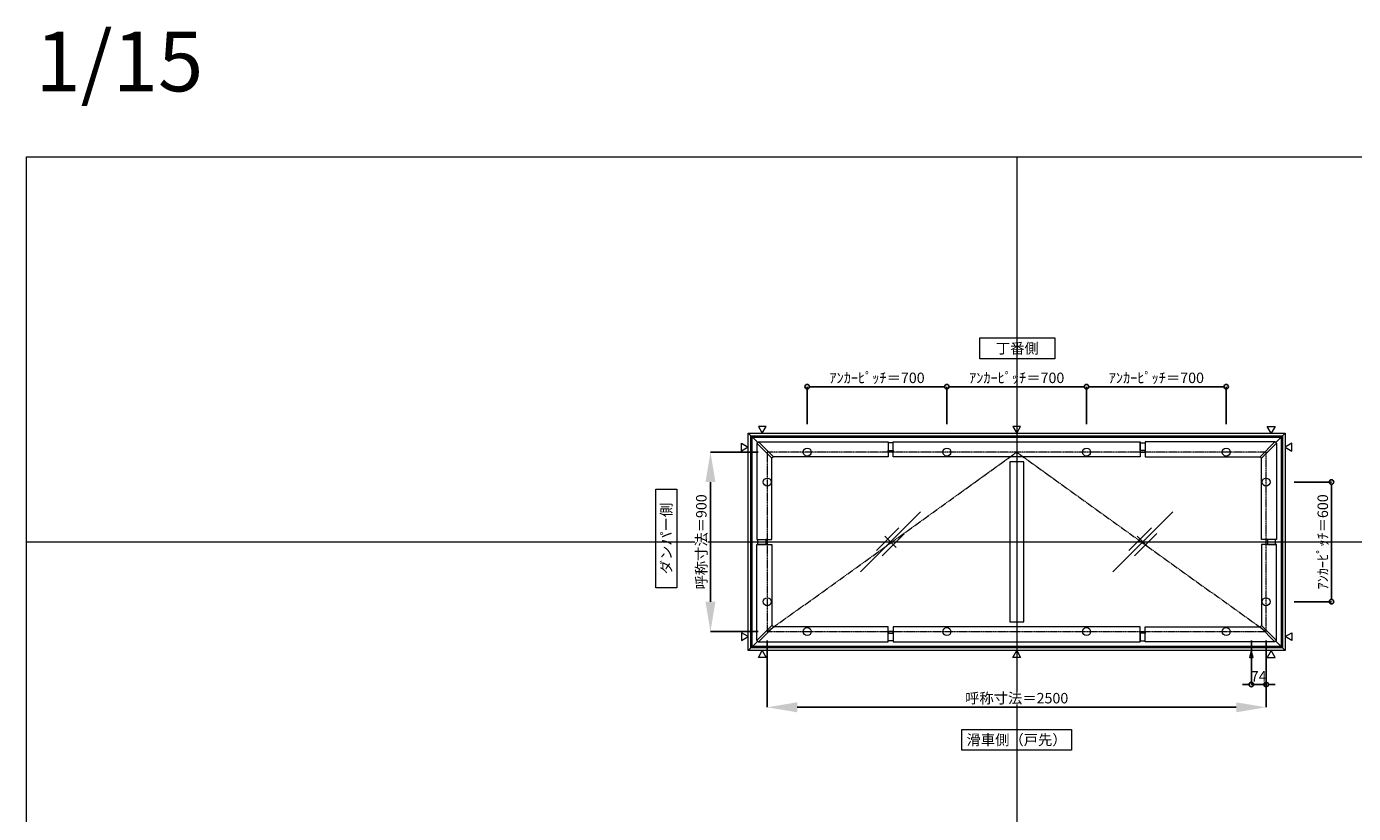
# Model space of a CAD drawing. Units: millimetres. Extents: x -12289 to 68564, y -2748 to 52132.
# Drawn here: x 16410 to 23060, y 28429 to 32374 of the extents above; entities that cross this region are included whole.
import ezdxf

# ---------------------------------------------------------------- set-up
doc = ezdxf.new("R2010")
doc.units = ezdxf.units.MM
doc.header["$LTSCALE"] = 0.3
doc.header["$PDMODE"] = 33
doc.header["$PDSIZE"] = 5
doc.linetypes.add('CENTER2', pattern=[28.575, 19.05, -3.175, 3.175, -3.175])
doc.layers.get('0').update_dxf_attribs({"lineweight": 9})
doc.layers.get('Defpoints').update_dxf_attribs({"lineweight": 9})
doc.layers.add('VP', color=7, linetype='Continuous', lineweight=9, plot=False)
for name, color, linetype, lineweight in [('ガラス02', 141, 'Continuous', 9), ('テキスト', 50, 'Continuous', 9), ('中心線', 210, 'CENTER2', 9), ('型材02', 71, 'Continuous', 9), ('寸法', 10, 'Continuous', 9)]:
    doc.layers.add(name, color=color, linetype=linetype, lineweight=lineweight)
doc.styles.add('TGK-text', font='txt', dxfattribs={"height": 3.5})
doc.dimstyles.new('T-dim', dxfattribs={"dimtxt": 3.5, "dimasz": 1.5, "dimexe": 0, "dimexo": 3, "dimgap": 1, "dimtad": 1, "dimdec": 1, "dimdsep": 46, "dimtxsty": 'TGK-text', "dimblk": 'DOTBLANK', "dimcen": 0, "dimclrt": 2, "dimazin": 2, "dimtfac": 1, "dimtdec": 1, "dimtix": 1, "dimtmove": 2, "dimatfit": 3, "dimldrblk": 'OPEN30', "dimfxl": 1, "dimtolj": 1, "dimtzin": 0, "dimarcsym": 0})
doc.dimstyles.new('T-dimN', dxfattribs={"dimtxt": 3.5, "dimasz": 10, "dimexe": 0, "dimexo": 3, "dimgap": 1, "dimtad": 1, "dimdec": 1, "dimdsep": 46, "dimtxsty": 'TGK-text', "dimcen": 0, "dimclrt": 2, "dimazin": 2, "dimtfac": 1, "dimtdec": 1, "dimtix": 1, "dimtmove": 2, "dimatfit": 3, "dimldrblk": 'OPEN30', "dimfxl": 1, "dimtfill": 1, "dimtolj": 1, "dimtzin": 0, "dimarcsym": 0})

# ---------------------------------------------------------------- blocks, each defined once
blk = doc.blocks.new('縮尺-15')
at = {"layer": 'VP', "insert": (0, 364), "char_height": 300, "width": 506.311, "attachment_point": 1, "style": 'TGK-text'}
blk.add_mtext('1/15', dxfattribs=at)
blk = doc.blocks.new('_DotBlank')
at = {"color": 0, "linetype": 'ByBlock', "lineweight": -2}
blk.add_line((-0.5, 0), (-1, 0), dxfattribs=at)
blk.add_circle((0, 0), 0.5, dxfattribs=at)
blk = doc.blocks.new('*D710')
at = {"layer": 'Defpoints', "color": 0, "transparency": 16777216}
for p in [(22717.2, 30090.5), (22717.2, 29490.5), (22950.4, 29490.5)]:
    blk.add_point(p, dxfattribs=at)
at = {"layer": '寸法', "color": 0, "lineweight": -2, "transparency": 16777216}
for p, q in [((22762.2, 30090.5), (22950.4, 30090.5)), ((22950.4, 30068), (22950.4, 29513)), ((22762.2, 29490.5), (22950.4, 29490.5))]:
    blk.add_line(p, q, dxfattribs=at)
at = {"layer": '寸法', "color": 0, "lineweight": -2, "transparency": 16777216, "xscale": 22.5, "yscale": 22.5, "zscale": 22.5}
for p, rotation in [((22950.4, 30090.5), 90), ((22950.4, 29490.5), 270)]:
    blk.add_blockref('_DotBlank', p, dxfattribs=dict(at, rotation=rotation))
at = {"layer": '寸法', "color": 2, "transparency": 16777216, "insert": (22906.2, 29790.5), "char_height": 52.5, "attachment_point": 5, "rotation": 90, "style": 'TGK-text'}
blk.add_mtext('\\A1;ｱﾝｶｰﾋﾟｯﾁ＝600', dxfattribs=at)
blk = doc.blocks.new('_Open30')
at = {"color": 0, "linetype": 'ByBlock', "lineweight": -2}
for p, q in [((-1, 0.27), (0, 0)), ((0, 0), (-1, -0.27)), ((0, 0), (-1, 0))]:
    blk.add_line(p, q, dxfattribs=at)
blk = doc.blocks.new('*D715')
at = {"layer": 'Defpoints', "color": 0, "transparency": 16777216}
for p in [(20122.2, 30240.5), (19837.4, 29340.5), (20122.2, 29340.5)]:
    blk.add_point(p, dxfattribs=at)
at = {"layer": '寸法', "color": 0, "lineweight": -2, "transparency": 16777216}
for p, q in [((20077.2, 30240.5), (19837.4, 30240.5)), ((19837.4, 30090.5), (19837.4, 29490.5)), ((20077.2, 29340.5), (19837.4, 29340.5))]:
    blk.add_line(p, q, dxfattribs=at)
at = {"layer": '寸法', "color": 0, "transparency": 16777216}
for points in [[(19812.4, 30090.5), (19862.4, 30090.5), (19837.4, 30240.5)], [(19812.4, 29490.5), (19862.4, 29490.5), (19837.4, 29340.5)]]:
    blk.add_solid(points, dxfattribs=at)
at = {"layer": '寸法', "color": 2, "transparency": 16777216, "insert": (19791.6, 29790.5), "char_height": 52.5, "attachment_point": 5, "rotation": 90, "style": 'TGK-text', "bg_fill": 3, "box_fill_scale": 1.1, "bg_fill_color": 256, "bg_fill_true_color": 13158600, "bg_fill_transparency": 0}
blk.add_mtext('\\A1;呼称寸法＝900', dxfattribs=at)
blk = doc.blocks.new('*D721')
at = {"layer": 'Defpoints', "color": 0, "transparency": 16777216}
for p in [(21022.2, 30568.7), (20322.2, 30335.5), (21022.2, 30335.5)]:
    blk.add_point(p, dxfattribs=at)
at = {"layer": '寸法', "color": 0, "lineweight": -2, "transparency": 16777216}
for p, q in [((20322.2, 30380.5), (20322.2, 30568.7)), ((20344.7, 30568.7), (20999.7, 30568.7)), ((21022.2, 30380.5), (21022.2, 30568.7))]:
    blk.add_line(p, q, dxfattribs=at)
at = {"layer": '寸法', "color": 0, "lineweight": -2, "transparency": 16777216, "xscale": 22.5, "yscale": 22.5, "zscale": 22.5, "rotation": 180}
blk.add_blockref('_DotBlank', (20322.2, 30568.7), dxfattribs=at)
at = {"layer": '寸法', "color": 0, "lineweight": -2, "transparency": 16777216, "xscale": 22.5, "yscale": 22.5, "zscale": 22.5}
blk.add_blockref('_DotBlank', (21022.2, 30568.7), dxfattribs=at)
at = {"layer": '寸法', "color": 2, "transparency": 16777216, "insert": (20672.2, 30612.9), "char_height": 52.5, "attachment_point": 5, "style": 'TGK-text'}
blk.add_mtext('\\A1;ｱﾝｶｰﾋﾟｯﾁ＝700', dxfattribs=at)
blk = doc.blocks.new('*D722')
at = {"layer": 'Defpoints', "color": 0, "transparency": 16777216}
for p in [(21022.2, 30568.7), (21022.2, 30335.5), (21722.2, 30335.5)]:
    blk.add_point(p, dxfattribs=at)
at = {"layer": '寸法', "color": 0, "lineweight": -2, "transparency": 16777216}
for p, q in [((21022.2, 30380.5), (21022.2, 30568.7)), ((21699.7, 30568.7), (21044.7, 30568.7)), ((21722.2, 30380.5), (21722.2, 30568.7))]:
    blk.add_line(p, q, dxfattribs=at)
at = {"layer": '寸法', "color": 0, "lineweight": -2, "transparency": 16777216, "xscale": 22.5, "yscale": 22.5, "zscale": 22.5, "rotation": 180}
blk.add_blockref('_DotBlank', (21022.2, 30568.7), dxfattribs=at)
at = {"layer": '寸法', "color": 0, "lineweight": -2, "transparency": 16777216, "xscale": 22.5, "yscale": 22.5, "zscale": 22.5}
blk.add_blockref('_DotBlank', (21722.2, 30568.7), dxfattribs=at)
at = {"layer": '寸法', "color": 2, "transparency": 16777216, "insert": (21372.2, 30612.9), "char_height": 52.5, "attachment_point": 5, "style": 'TGK-text'}
blk.add_mtext('\\A1;ｱﾝｶｰﾋﾟｯﾁ＝700', dxfattribs=at)
blk = doc.blocks.new('*D753')
at = {"layer": 'Defpoints', "color": 0, "transparency": 16777216}
for p in [(21722.2, 30568.7), (21722.2, 30335.5), (22422.2, 30335.5)]:
    blk.add_point(p, dxfattribs=at)
at = {"layer": '寸法', "color": 0, "lineweight": -2, "transparency": 16777216}
for p, q in [((21722.2, 30380.5), (21722.2, 30568.7)), ((22399.7, 30568.7), (21744.7, 30568.7)), ((22422.2, 30380.5), (22422.2, 30568.7))]:
    blk.add_line(p, q, dxfattribs=at)
at = {"layer": '寸法', "color": 0, "lineweight": -2, "transparency": 16777216, "xscale": 22.5, "yscale": 22.5, "zscale": 22.5, "rotation": 180}
blk.add_blockref('_DotBlank', (21722.2, 30568.7), dxfattribs=at)
at = {"layer": '寸法', "color": 0, "lineweight": -2, "transparency": 16777216, "xscale": 22.5, "yscale": 22.5, "zscale": 22.5}
blk.add_blockref('_DotBlank', (22422.2, 30568.7), dxfattribs=at)
at = {"layer": '寸法', "color": 2, "transparency": 16777216, "insert": (22072.2, 30612.9), "char_height": 52.5, "attachment_point": 5, "style": 'TGK-text'}
blk.add_mtext('\\A1;ｱﾝｶｰﾋﾟｯﾁ＝700', dxfattribs=at)
blk = doc.blocks.new('*D768')
at = {"layer": 'Defpoints', "color": 0, "transparency": 16777216}
for p in [(20122.2, 29340.5), (22622.2, 29340.5), (22622.2, 28961.1)]:
    blk.add_point(p, dxfattribs=at)
at = {"layer": '寸法', "color": 0, "lineweight": -2, "transparency": 16777216}
for p, q in [((20122.2, 29295.5), (20122.2, 28961.1)), ((22622.2, 29295.5), (22622.2, 28961.1)), ((20272.2, 28961.1), (22472.2, 28961.1))]:
    blk.add_line(p, q, dxfattribs=at)
at = {"layer": '寸法', "color": 0, "transparency": 16777216}
for points in [[(20272.2, 28986.1), (20272.2, 28936.1), (20122.2, 28961.1)], [(22472.2, 28986.1), (22472.2, 28936.1), (22622.2, 28961.1)]]:
    blk.add_solid(points, dxfattribs=at)
at = {"layer": '寸法', "color": 2, "transparency": 16777216, "insert": (21372.2, 29006.9), "char_height": 52.5, "attachment_point": 5, "style": 'TGK-text', "bg_fill": 3, "box_fill_scale": 1.1, "bg_fill_color": 256, "bg_fill_true_color": 13158600, "bg_fill_transparency": 0}
blk.add_mtext('\\A1;呼称寸法＝2500', dxfattribs=at)
blk = doc.blocks.new('*D769')
at = {"layer": 'Defpoints', "color": 0, "transparency": 16777216}
for p in [(22548.2, 29340.5), (22622.2, 29340.5), (22548.2, 29075.3)]:
    blk.add_point(p, dxfattribs=at)
at = {"layer": '寸法', "color": 0, "lineweight": -2, "transparency": 16777216}
for p, q in [((22548.2, 29295.5), (22548.2, 29075.3)), ((22622.2, 29295.5), (22622.2, 29075.3)), ((22525.7, 29075.3), (22503.2, 29075.3)), ((22622.2, 29075.3), (22548.2, 29075.3)), ((22644.7, 29075.3), (22667.2, 29075.3))]:
    blk.add_line(p, q, dxfattribs=at)
at = {"layer": '寸法', "color": 0, "lineweight": -2, "transparency": 16777216, "xscale": 22.5, "yscale": 22.5, "zscale": 22.5}
blk.add_blockref('_DotBlank', (22548.2, 29075.3), dxfattribs=at)
at = {"layer": '寸法', "color": 0, "lineweight": -2, "transparency": 16777216, "xscale": 22.5, "yscale": 22.5, "zscale": 22.5, "rotation": 180}
blk.add_blockref('_DotBlank', (22622.2, 29075.3), dxfattribs=at)
at = {"layer": '寸法', "color": 2, "transparency": 16777216, "insert": (22585.2, 29116.6), "char_height": 52.5, "attachment_point": 5, "style": 'TGK-text'}
blk.add_mtext('\\A1;74', dxfattribs=at)
blk = doc.blocks.new('ガラスマーク')
at = {"layer": 'ガラス02', "linetype": 'ByBlock'}
for p, q in [((150, 150), (-150, -150)), ((-70.7, -42.4), (42.4, 70.7)), ((-42.4, -70.7), (70.7, 42.4)), ((28.3, -28.3), (-28.3, 28.3))]:
    blk.add_line(p, q, dxfattribs=at)

msp = doc.modelspace()

# ---------------------------------------------------------------- linework, layer by layer
at = {"layer": 'VP'}
for p, q in [((21372.16, 31720.49), (21372.16, 23860.49)), ((16409.66, 29790.49), (28334.66, 29790.49))]:
    msp.add_line(p, q, dxfattribs=at)
msp.add_lwpolyline([(16409.66, 31720.49), (28334.66, 31720.49), (28334.66, 23860.49), (16409.66, 23860.49)], close=True, dxfattribs=at)
at = {"layer": 'テキスト'}
for points in [[(20077.34, 30369.82), (20097.16, 30335.49), (20116.98, 30369.82)], [(21352.34, 30369.82), (21372.16, 30335.49), (21391.98, 30369.82)], [(22666.98, 30369.82), (22647.16, 30335.49), (22627.34, 30369.82)], [(22751.49, 30285.31), (22717.16, 30265.49), (22751.49, 30245.67)], [(22751.49, 29295.67), (22717.16, 29315.49), (22751.49, 29335.31)], [(20077.34, 29211.16), (20097.16, 29245.49), (20116.98, 29211.16)], [(22666.98, 29211.16), (22647.16, 29245.49), (22627.34, 29211.16)]]:
    msp.add_lwpolyline(points, close=True, dxfattribs=at)
for centre in [(20322.16, 30240.49), (21022.16, 30240.49), (21722.16, 30240.49), (22422.16, 30240.49), (20122.16, 30090.49), (22622.16, 30090.49), (20122.16, 29490.49), (22622.16, 29490.49)]:
    msp.add_circle(centre, 20.04, dxfattribs=at)
at = {"layer": '中心線'}
msp.add_lwpolyline([(20122.16, 29340.49), (22622.16, 29340.49), (22622.16, 30240.49), (20122.16, 30240.49)], close=True, dxfattribs=at)
msp.add_lwpolyline([(20122.16, 29340.49), (21372.16, 30240.49), (22622.16, 29340.49)], dxfattribs=at)
at = {"layer": '型材02'}
for p, q in [((20027.16, 30335.49), (20074.1, 30288.56)), ((22670.23, 30288.56), (22717.16, 30335.49)), ((20027.16, 29245.49), (20074.1, 29292.43)), ((22670.23, 29292.43), (22717.16, 29245.49))]:
    msp.add_line(p, q, dxfattribs=at)
for points in [[(20728.86, 30247.89), (20753.86, 30247.89), (20753.86, 30287.39), (20728.86, 30287.39)], [(20753.86, 30292.09), (21990.46, 30292.09), (21990.46, 30217.09), (20753.86, 30217.09)], [(22015.46, 30247.89), (21990.46, 30247.89), (21990.46, 30287.39), (22015.46, 30287.39)], [(22666.69, 30292.09), (22015.46, 30292.09), (22015.46, 30217.09), (22591.69, 30217.09)], [(22673.76, 30285.02), (22666.69, 30292.09), (22591.69, 30217.09), (22598.76, 30210.02)], [(22673.76, 30285.02), (22673.76, 29802.99), (22598.76, 29802.99), (22598.76, 30210.02)], [(20728.86, 30247.89), (20753.86, 30247.89), (20753.86, 30240.49), (20728.86, 30240.49)], [(22015.46, 30247.89), (21990.46, 30247.89), (21990.46, 30240.49), (22015.46, 30240.49)], [(21337.16, 29388.89), (21407.16, 29388.89), (21407.16, 30192.09), (21337.16, 30192.09)], [(22629.56, 29802.99), (22629.56, 29777.99), (22622.16, 29777.99), (22622.16, 29802.99)], [(22629.56, 29802.99), (22629.56, 29777.99), (22669.06, 29777.99), (22669.06, 29802.99)]]:
    msp.add_lwpolyline(points, close=True, dxfattribs=at)

# ---------------------------------------------------------------- block references
at = {"layer": 'VP'}
msp.add_blockref('縮尺-15', (16453.68, 31985.47), dxfattribs=at)
at = {"layer": 'ガラス02'}
for p in [(20739.66, 29790.49), (22004.66, 29790.49)]:
    msp.add_blockref('ガラスマーク', p, dxfattribs=at)

# ---------------------------------------------------------------- texts
at = {"layer": 'テキスト', "char_height": 52.5, "attachment_point": 1, "style": 'TGK-text', "bg_fill": 16, "box_fill_scale": 1.5, "bg_fill_color": 256, "bg_fill_transparency": 0}
for s, insert, width in [('\\pxqc;丁番側', (21213.97, 30786.95), 323.0498), ('\\pxqc;滑車側（戸先）', (21123.34, 28824.32), 496.8283)]:
    msp.add_mtext(s, dxfattribs=dict(at, insert=insert, width=width))
at = {"layer": 'テキスト', "insert": (19589.99, 29586.75), "char_height": 52.5, "width": 441.1301, "attachment_point": 1, "rotation": 90, "style": 'TGK-text', "bg_fill": 16, "box_fill_scale": 1.5, "bg_fill_color": 256, "bg_fill_transparency": 0}
msp.add_mtext('\\pxqc;ダンパー側', dxfattribs=at)

# ---------------------------------------------------------------- dimensions: what is measured, and where the dimension line sits
at = {"layer": '寸法'}
for base, p1, p2, angle, picture, middle in [((21022.16, 30568.72), (20322.16, 30335.49), (21022.16, 30335.49), 180, '*D721', (20672.16, 30612.9)), ((22950.39, 29490.49), (22717.16, 30090.49), (22717.16, 29490.49), 90, '*D710', (22906.21, 29790.49))]:
    dim = msp.add_linear_dim(base=base, p1=p1, p2=p2, angle=angle, text='ｱﾝｶｰﾋﾟｯﾁ＝<>', dimstyle='T-dim', dxfattribs=at)
    dim.commit()
    dim.dimension.update_dxf_attribs({"geometry": picture, "text_midpoint": middle})
for base, p1, p2, picture, middle in [((21022.16, 30568.72), (21722.16, 30335.49), (21022.16, 30335.49), '*D722', (21372.16, 30612.9)), ((21722.16, 30568.72), (22422.16, 30335.49), (21722.16, 30335.49), '*D753', (22072.16, 30612.9))]:
    dim = msp.add_linear_dim(base=base, p1=p1, p2=p2, text='ｱﾝｶｰﾋﾟｯﾁ＝<>', dimstyle='T-dim', dxfattribs=at)
    dim.commit()
    dim.dimension.update_dxf_attribs({"geometry": picture, "text_midpoint": middle})

# ---------------------------------------------------------------- next in the draw order: dimensions: what is measured, and where the dimension line sits
dim = msp.add_linear_dim(base=(19837.39, 29340.49), p1=(20122.16, 30240.49), p2=(20122.16, 29340.49), angle=90, text='呼称寸法＝<>', dimstyle='T-dimN', dxfattribs=at)
dim.commit()
dim.dimension.update_dxf_attribs({"geometry": '*D715', "text_midpoint": (19791.61, 29790.49)})

# ---------------------------------------------------------------- next in the draw order: linework, layer by layer
at = {"layer": 'テキスト'}
for points in [[(19992.83, 30285.31), (20027.16, 30265.49), (19992.83, 30245.67)], [(19992.83, 29295.67), (20027.16, 29315.49), (19992.83, 29335.31)]]:
    msp.add_lwpolyline(points, close=True, dxfattribs=at)
at = {"layer": '型材02'}
for points in [[(20070.56, 30285.02), (20077.63, 30292.09), (20152.63, 30217.09), (20145.56, 30210.02)], [(20070.56, 30285.02), (20070.56, 29802.99), (20145.56, 29802.99), (20145.56, 30210.02)], [(20077.63, 30292.09), (20728.86, 30292.09), (20728.86, 30217.09), (20152.63, 30217.09)], [(20114.76, 29802.99), (20114.76, 29777.99), (20075.26, 29777.99), (20075.26, 29802.99)], [(20114.76, 29802.99), (20114.76, 29777.99), (20122.16, 29777.99), (20122.16, 29802.99)]]:
    msp.add_lwpolyline(points, close=True, dxfattribs=at)

# ---------------------------------------------------------------- next in the draw order: dimensions: what is measured, and where the dimension line sits
at = {"layer": '寸法'}
dim = msp.add_linear_dim(base=(22622.16, 28961.1), p1=(20122.16, 29340.49), p2=(22622.16, 29340.49), text='呼称寸法＝<>', dimstyle='T-dimN', dxfattribs=at)
dim.commit()
dim.dimension.update_dxf_attribs({"geometry": '*D768', "text_midpoint": (21372.16, 29006.88)})

# ---------------------------------------------------------------- next in the draw order: linework, layer by layer
at = {"layer": 'テキスト'}
for points in [[(21352.34, 29211.16), (21372.16, 29245.49), (21391.98, 29211.16)], [(22557.1, 29211.16), (22548.16, 29245.49), (22539.22, 29211.16)]]:
    msp.add_lwpolyline(points, close=True, dxfattribs=at)
for centre in [(20322.16, 29340.49), (21022.16, 29340.49), (21722.16, 29340.49), (22422.16, 29340.49)]:
    msp.add_circle(centre, 20.04, dxfattribs=at)
at = {"layer": '型材02'}
for points in [[(20027.16, 30335.49), (22717.16, 30335.49), (22717.16, 29245.49), (20027.16, 29245.49)], [(22704.16, 29258.49), (20040.16, 29258.49), (20040.16, 30322.49), (22704.16, 30322.49)], [(20047.16, 30315.49), (22697.16, 30315.49), (22697.16, 29265.49), (20047.16, 29265.49)], [(20070.56, 29295.96), (20070.56, 29777.99), (20145.56, 29777.99), (20145.56, 29370.96)], [(22673.76, 29295.96), (22673.76, 29777.99), (22598.76, 29777.99), (22598.76, 29370.96)], [(20070.56, 29295.96), (20077.63, 29288.89), (20152.63, 29363.89), (20145.56, 29370.96)], [(20077.63, 29288.89), (20728.86, 29288.89), (20728.86, 29363.89), (20152.63, 29363.89)], [(20728.86, 29333.09), (20753.86, 29333.09), (20753.86, 29340.49), (20728.86, 29340.49)], [(20728.86, 29333.09), (20753.86, 29333.09), (20753.86, 29293.59), (20728.86, 29293.59)], [(20753.86, 29288.89), (21990.46, 29288.89), (21990.46, 29363.89), (20753.86, 29363.89)], [(22015.46, 29333.09), (21990.46, 29333.09), (21990.46, 29340.49), (22015.46, 29340.49)], [(22015.46, 29333.09), (21990.46, 29333.09), (21990.46, 29293.59), (22015.46, 29293.59)], [(22666.69, 29288.89), (22015.46, 29288.89), (22015.46, 29363.89), (22591.69, 29363.89)], [(22673.76, 29295.96), (22666.69, 29288.89), (22591.69, 29363.89), (22598.76, 29370.96)]]:
    msp.add_lwpolyline(points, close=True, dxfattribs=at)

# ---------------------------------------------------------------- next in the draw order: dimensions: what is measured, and where the dimension line sits
at = {"layer": '寸法'}
dim = msp.add_linear_dim(base=(22548.16, 29075.33), p1=(22622.16, 29340.49), p2=(22548.16, 29340.49), dimstyle='T-dim', dxfattribs=at)
dim.commit()
dim.dimension.update_dxf_attribs({"geometry": '*D769', "text_midpoint": (22585.16, 29116.58)})

doc.saveas('drawing.dxf')
